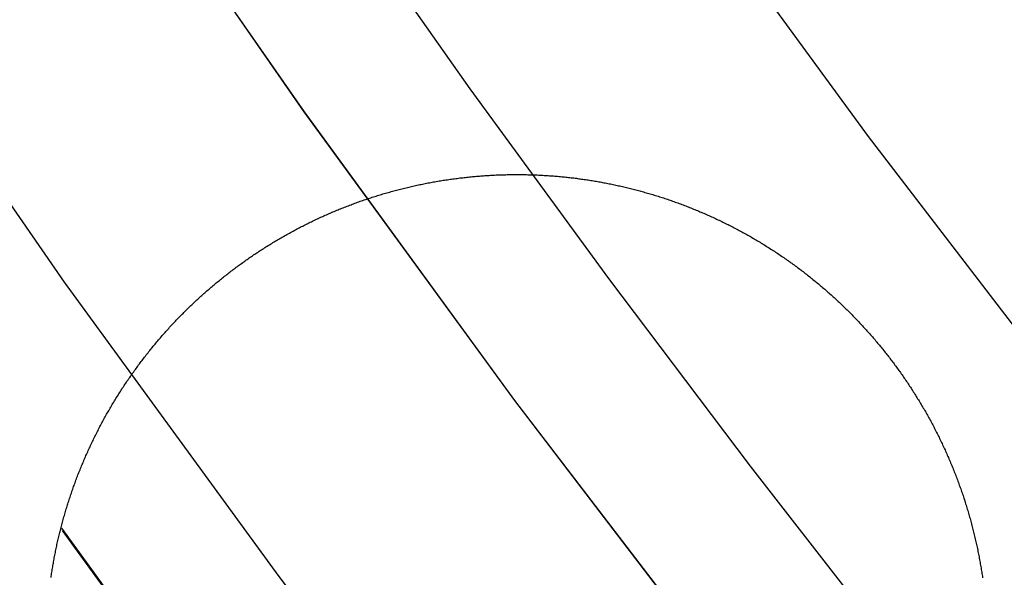
# Model space of a CAD drawing. Extents: x -850 to 250, y -661 to 57.
# Drawn here: x -642 to -639, y -442 to -440 of the extents above; entities that cross this region are included whole.
import ezdxf

# ---------------------------------------------------------------- set-up
doc = ezdxf.new("R2010")
doc.units = 0
doc.header["$LTSCALE"] = 20
doc.linetypes.add('STRICHPUNKT', pattern=[1, 0.5, -0.25, 0, -0.25])
doc.layers.get('0').update_dxf_attribs({"linetype": 'CONTINUOUS'})
doc.layers.add('STEMPEL', color=3, linetype='CONTINUOUS')

# ---------------------------------------------------------------- blocks, each defined once
blk = doc.blocks.new('A$C5EB45B6B')
at = {"color": 3}
for points in [[(-39.1917, -30.0728, 0), (-39.1889, -30.0764, 0), (-39.1862, -30.08, 0), (-39.1835, -30.0836, 0), (-39.1807, -30.0872, 0), (-39.178, -30.0908, 0), (-39.1753, -30.0945, 0), (-39.1726, -30.0981, 0), (-39.1699, -30.1018, 0), (-39.1673, -30.1055, 0), (-39.1646, -30.1091, 0), (-39.1619, -30.1128, 0), (-39.1593, -30.1165, 0), (-39.1566, -30.1203, 0), (-39.154, -30.124, 0), (-39.1514, -30.1277, 0), (-39.1487, -30.1315, 0), (-39.1461, -30.1352, 0), (-39.1435, -30.139, 0), (-39.1409, -30.1428, 0), (-39.1383, -30.1466, 0), (-39.1358, -30.1504, 0), (-39.1332, -30.1542, 0), (-39.1306, -30.158, 0), (-39.1281, -30.1619, 0), (-39.1255, -30.1657, 0), (-39.123, -30.1696, 0), (-39.1205, -30.1734, 0), (-39.1179, -30.1773, 0), (-39.1154, -30.1812, 0), (-39.1129, -30.1851, 0), (-39.1105, -30.189, 0), (-39.108, -30.1929, 0), (-39.1055, -30.1968, 0), (-39.103, -30.2008, 0), (-39.1006, -30.2047, 0), (-39.0982, -30.2087, 0), (-39.0957, -30.2126, 0), (-39.0933, -30.2166, 0), (-39.0909, -30.2206, 0), (-39.0885, -30.2246, 0), (-39.0861, -30.2286, 0), (-39.0837, -30.2326, 0), (-39.0813, -30.2366, 0), (-39.079, -30.2407, 0), (-39.0766, -30.2447, 0), (-39.0743, -30.2488, 0), (-39.072, -30.2528, 0), (-39.0696, -30.2569, 0), (-39.0673, -30.261, 0), (-39.065, -30.2651, 0), (-39.0627, -30.2692, 0), (-39.0605, -30.2733, 0), (-39.0582, -30.2774, 0), (-39.0559, -30.2815, 0), (-39.0537, -30.2856, 0), (-39.0515, -30.2898, 0), (-39.0492, -30.2939, 0), (-39.047, -30.2981, 0), (-39.0448, -30.3023, 0), (-39.0426, -30.3064, 0), (-39.0405, -30.3106, 0), (-39.0383, -30.3148, 0), (-39.0361, -30.319, 0), (-39.034, -30.3232, 0), (-39.0319, -30.3274, 0), (-39.0298, -30.3317, 0), (-39.0276, -30.3359, 0), (-39.0255, -30.3401, 0), (-39.0235, -30.3444, 0), (-39.0214, -30.3486, 0), (-39.0193, -30.3529, 0), (-39.0173, -30.3572, 0), (-39.0152, -30.3615, 0), (-39.0132, -30.3658, 0), (-39.0112, -30.3701, 0), (-39.0092, -30.3744, 0), (-39.0072, -30.3787, 0), (-39.0052, -30.383, 0), (-39.0033, -30.3873, 0), (-39.0013, -30.3917, 0), (-38.9994, -30.396, 0), (-38.9975, -30.4003, 0), (-38.9955, -30.4047, 0), (-38.9936, -30.4091, 0), (-38.9918, -30.4134, 0), (-38.9899, -30.4178, 0), (-38.988, -30.4222, 0), (-38.9862, -30.4266, 0), (-38.9843, -30.431, 0), (-38.9825, -30.4354, 0), (-38.9807, -30.4398, 0), (-38.9789, -30.4442, 0), (-38.9771, -30.4486, 0), (-38.9753, -30.4531, 0), (-38.9735, -30.4575, 0), (-38.9718, -30.4619, 0), (-38.97, -30.4664, 0), (-38.9683, -30.4708, 0), (-38.9666, -30.4753, 0), (-38.9649, -30.4798, 0), (-38.9632, -30.4842, 0), (-38.9615, -30.4887, 0), (-38.9599, -30.4932, 0), (-38.9582, -30.4977, 0), (-38.9566, -30.5022, 0), (-38.955, -30.5067, 0), (-38.9534, -30.5112, 0), (-38.9518, -30.5157, 0), (-38.9502, -30.5202, 0), (-38.9486, -30.5247, 0), (-38.9471, -30.5293, 0), (-38.9455, -30.5338, 0), (-38.944, -30.5383, 0), (-38.9425, -30.5429, 0), (-38.941, -30.5474, 0), (-38.9395, -30.552, 0), (-38.938, -30.5565, 0), (-38.9365, -30.5611, 0), (-38.9351, -30.5656, 0), (-38.9337, -30.5702, 0), (-38.9322, -30.5748, 0), (-38.9308, -30.5794, 0), (-38.9294, -30.584, 0), (-38.9281, -30.5885, 0), (-38.9267, -30.5931, 0), (-38.9253, -30.5977, 0), (-38.924, -30.6023, 0), (-38.9227, -30.6069, 0), (-38.9214, -30.6115, 0), (-38.9201, -30.6162, 0), (-38.9188, -30.6208, 0), (-38.9175, -30.6254, 0), (-38.9163, -30.63, 0), (-38.915, -30.6346, 0), (-38.9138, -30.6393, 0), (-38.9126, -30.6439, 0), (-38.9114, -30.6485, 0), (-38.9102, -30.6532, 0), (-38.909, -30.6578, 0), (-38.9079, -30.6625, 0), (-38.9067, -30.6671, 0), (-38.9056, -30.6718, 0), (-38.9045, -30.6764, 0), (-38.9034, -30.6811, 0), (-38.9023, -30.6858, 0), (-38.9012, -30.6904, 0), (-38.9002, -30.6951, 0), (-38.8991, -30.6998, 0), (-38.8981, -30.7044, 0), (-38.8971, -30.7091, 0), (-38.8961, -30.7138, 0), (-38.8951, -30.7185, 0), (-38.8941, -30.7232, 0), (-38.8932, -30.7279, 0), (-38.8922, -30.7325, 0), (-38.8913, -30.7372, 0), (-38.8904, -30.7419, 0), (-38.8895, -30.7466, 0), (-38.8886, -30.7513, 0), (-38.8877, -30.756, 0), (-38.8868, -30.7607, 0), (-38.886, -30.7654, 0), (-38.8852, -30.7701, 0), (-38.8843, -30.7748, 0), (-38.8835, -30.7795, 0), (-38.8827, -30.7842, 0), (-38.882, -30.7889, 0), (-38.8812, -30.7937, 0), (-38.8805, -30.7984, 0), (-38.8797, -30.8031, 0), (-38.879, -30.8078, 0), (-38.8783, -30.8125, 0), (-38.8776, -30.8172, 0)], [(-42.0443, -30.8164, 0), (-42.0437, -30.8119, 0), (-42.043, -30.8075, 0), (-42.0423, -30.803, 0), (-42.0416, -30.7985, 0), (-42.0409, -30.7941, 0), (-42.0402, -30.7896, 0), (-42.0395, -30.7852, 0), (-42.0387, -30.7807, 0), (-42.038, -30.7762, 0), (-42.0372, -30.7718, 0), (-42.0364, -30.7673, 0), (-42.0356, -30.7628, 0), (-42.0348, -30.7583, 0), (-42.034, -30.7539, 0), (-42.0331, -30.7494, 0), (-42.0323, -30.7449, 0), (-42.0314, -30.7404, 0), (-42.0305, -30.7359, 0), (-42.0296, -30.7315, 0), (-42.0287, -30.727, 0), (-42.0278, -30.7225, 0), (-42.0268, -30.718, 0), (-42.0259, -30.7135, 0), (-42.0249, -30.709, 0), (-42.024, -30.7045, 0), (-42.023, -30.7001, 0), (-42.022, -30.6956, 0), (-42.0209, -30.6911, 0), (-42.0199, -30.6866, 0), (-42.0189, -30.6821, 0), (-42.0178, -30.6776, 0), (-42.0167, -30.6731, 0), (-42.0156, -30.6686, 0), (-42.0146, -30.6641, 0), (-42.0134, -30.6597, 0), (-42.0123, -30.6552, 0), (-42.0112, -30.6507, 0), (-42.01, -30.6462, 0), (-42.0089, -30.6417, 0), (-42.0077, -30.6372, 0), (-42.0065, -30.6327, 0), (-42.0053, -30.6282, 0), (-42.004, -30.6238, 0), (-42.0028, -30.6193, 0), (-42.0016, -30.6148, 0), (-42.0003, -30.6103, 0), (-41.999, -30.6058, 0), (-41.9977, -30.6014, 0), (-41.9964, -30.5969, 0), (-41.9951, -30.5924, 0), (-41.9938, -30.5879, 0), (-41.9924, -30.5835, 0), (-41.9911, -30.579, 0), (-41.9897, -30.5745, 0), (-41.9883, -30.57, 0), (-41.9869, -30.5656, 0), (-41.9855, -30.5611, 0), (-41.9841, -30.5566, 0), (-41.9826, -30.5522, 0), (-41.9812, -30.5477, 0), (-41.9797, -30.5433, 0), (-41.9782, -30.5388, 0), (-41.9767, -30.5344, 0), (-41.9752, -30.5299, 0), (-41.9737, -30.5255, 0), (-41.9722, -30.521, 0), (-41.9706, -30.5166, 0), (-41.969, -30.5122, 0), (-41.9675, -30.5077, 0), (-41.9659, -30.5033, 0), (-41.9643, -30.4989, 0), (-41.9626, -30.4944, 0), (-41.961, -30.49, 0), (-41.9594, -30.4856, 0), (-41.9577, -30.4812, 0), (-41.956, -30.4768, 0), (-41.9543, -30.4723, 0), (-41.9526, -30.4679, 0), (-41.9509, -30.4635, 0), (-41.9492, -30.4591, 0), (-41.9474, -30.4547, 0), (-41.9457, -30.4504, 0), (-41.9439, -30.446, 0), (-41.9421, -30.4416, 0), (-41.9403, -30.4372, 0), (-41.9385, -30.4328, 0), (-41.9367, -30.4285, 0), (-41.9348, -30.4241, 0), (-41.933, -30.4197, 0), (-41.9311, -30.4154, 0), (-41.9292, -30.411, 0), (-41.9273, -30.4067, 0), (-41.9254, -30.4023, 0), (-41.9235, -30.398, 0), (-41.9216, -30.3936, 0), (-41.9196, -30.3893, 0), (-41.9177, -30.385, 0), (-41.9157, -30.3807, 0), (-41.9137, -30.3763, 0), (-41.9117, -30.372, 0), (-41.9097, -30.3677, 0), (-41.9077, -30.3634, 0), (-41.9057, -30.3591, 0), (-41.9036, -30.3548, 0), (-41.9015, -30.3506, 0), (-41.8995, -30.3463, 0), (-41.8974, -30.342, 0), (-41.8953, -30.3377, 0), (-41.8932, -30.3335, 0), (-41.891, -30.3292, 0), (-41.8889, -30.325, 0), (-41.8867, -30.3207, 0), (-41.8846, -30.3165, 0), (-41.8824, -30.3122, 0), (-41.8802, -30.308, 0), (-41.878, -30.3038, 0), (-41.8758, -30.2996, 0), (-41.8735, -30.2954, 0), (-41.8713, -30.2912, 0), (-41.869, -30.287, 0), (-41.8668, -30.2828, 0), (-41.8645, -30.2786, 0), (-41.8622, -30.2744, 0), (-41.8599, -30.2702, 0), (-41.8576, -30.2661, 0), (-41.8552, -30.2619, 0), (-41.8529, -30.2578, 0), (-41.8505, -30.2536, 0), (-41.8482, -30.2495, 0), (-41.8458, -30.2453, 0), (-41.8434, -30.2412, 0), (-41.841, -30.2371, 0), (-41.8386, -30.233, 0), (-41.8361, -30.2289, 0), (-41.8337, -30.2248, 0), (-41.8312, -30.2207, 0), (-41.8288, -30.2166, 0), (-41.8263, -30.2126, 0), (-41.8238, -30.2085, 0), (-41.8213, -30.2044, 0), (-41.8188, -30.2004, 0), (-41.8163, -30.1963, 0), (-41.8137, -30.1923, 0), (-41.8112, -30.1883, 0), (-41.8086, -30.1843, 0), (-41.806, -30.1803, 0), (-41.8034, -30.1763, 0), (-41.8008, -30.1723, 0), (-41.7982, -30.1683, 0), (-41.7956, -30.1643, 0), (-41.793, -30.1603, 0), (-41.7903, -30.1564, 0), (-41.7877, -30.1524, 0), (-41.785, -30.1485, 0), (-41.7823, -30.1445, 0), (-41.7796, -30.1406, 0), (-41.7769, -30.1367, 0), (-41.7742, -30.1328, 0), (-41.7715, -30.1289, 0), (-41.7687, -30.125, 0), (-41.766, -30.1211, 0), (-41.7632, -30.1172, 0), (-41.7604, -30.1133, 0), (-41.7576, -30.1095, 0), (-41.7549, -30.1056, 0), (-41.752, -30.1018, 0), (-41.7492, -30.0979, 0), (-41.7464, -30.0941, 0), (-41.7436, -30.0903, 0), (-41.7407, -30.0865, 0), (-41.7379, -30.0827, 0), (-41.735, -30.0789, 0), (-41.7321, -30.0751, 0), (-41.7292, -30.0713, 0), (-41.7263, -30.0676, 0), (-41.7234, -30.0638, 0), (-41.7205, -30.0601, 0), (-41.7175, -30.0563, 0), (-41.7146, -30.0526, 0), (-41.7116, -30.0489, 0), (-41.7087, -30.0452, 0), (-41.7057, -30.0415, 0), (-41.7027, -30.0378, 0), (-41.6997, -30.0341, 0), (-41.6967, -30.0305, 0), (-41.6937, -30.0268, 0), (-41.6907, -30.0232, 0), (-41.6876, -30.0195, 0), (-41.6846, -30.0159, 0), (-41.6815, -30.0123, 0), (-41.6785, -30.0087, 0), (-41.6754, -30.0051, 0), (-41.6723, -30.0015, 0), (-41.6692, -29.9979, 0), (-41.6661, -29.9944, 0), (-41.663, -29.9908, 0), (-41.6599, -29.9873, 0), (-41.6568, -29.9837, 0), (-41.6536, -29.9802, 0), (-41.6505, -29.9767, 0), (-41.6473, -29.9732, 0), (-41.6441, -29.9697, 0), (-41.641, -29.9662, 0), (-41.6378, -29.9628, 0), (-41.6346, -29.9593, 0), (-41.6314, -29.9558, 0), (-41.6282, -29.9524, 0), (-41.6249, -29.949, 0), (-41.6217, -29.9456, 0), (-41.6185, -29.9422, 0), (-41.6152, -29.9388, 0), (-41.612, -29.9354, 0), (-41.6087, -29.932, 0), (-41.6054, -29.9287, 0), (-41.6022, -29.9253, 0), (-41.5989, -29.922, 0), (-41.5956, -29.9187, 0), (-41.5923, -29.9153, 0), (-41.5889, -29.912, 0), (-41.5856, -29.9087, 0), (-41.5823, -29.9055, 0), (-41.5789, -29.9022, 0), (-41.5756, -29.8989, 0), (-41.5722, -29.8957, 0), (-41.5689, -29.8925, 0), (-41.5655, -29.8892, 0), (-41.5621, -29.886, 0), (-41.5588, -29.8828, 0), (-41.5554, -29.8796, 0), (-41.552, -29.8765, 0), (-41.5486, -29.8733, 0), (-41.5451, -29.8701, 0), (-41.5417, -29.867, 0), (-41.5383, -29.8639, 0), (-41.5349, -29.8608, 0), (-41.5314, -29.8577, 0), (-41.528, -29.8546, 0), (-41.5245, -29.8515, 0), (-41.5211, -29.8484, 0), (-41.5176, -29.8454, 0), (-41.5141, -29.8423, 0), (-41.5106, -29.8393, 0), (-41.5072, -29.8363, 0), (-41.5037, -29.8332, 0), (-41.5002, -29.8302, 0), (-41.4967, -29.8273, 0), (-41.4931, -29.8243, 0), (-41.4896, -29.8213, 0), (-41.4861, -29.8184, 0), (-41.4826, -29.8154, 0), (-41.479, -29.8125, 0), (-41.4755, -29.8096, 0), (-41.472, -29.8067, 0), (-41.4684, -29.8038, 0), (-41.4649, -29.8009, 0), (-41.4613, -29.7981, 0), (-41.4577, -29.7952, 0), (-41.4542, -29.7924, 0), (-41.4506, -29.7896, 0), (-41.447, -29.7867, 0), (-41.4434, -29.7839, 0), (-41.4398, -29.7812, 0), (-41.4362, -29.7784, 0), (-41.4326, -29.7756, 0), (-41.429, -29.7729, 0), (-41.4254, -29.7701, 0), (-41.4218, -29.7674, 0), (-41.4182, -29.7647, 0), (-41.4145, -29.762, 0), (-41.4109, -29.7593, 0), (-41.4073, -29.7566, 0), (-41.4036, -29.754, 0), (-41.4, -29.7513, 0), (-41.3964, -29.7487, 0), (-41.3927, -29.7461, 0), (-41.389, -29.7435, 0), (-41.3854, -29.7409, 0), (-41.3817, -29.7383, 0), (-41.378, -29.7357, 0), (-41.3743, -29.7331, 0), (-41.3706, -29.7305, 0), (-41.3668, -29.7279, 0), (-41.3631, -29.7254, 0), (-41.3594, -29.7228, 0), (-41.3556, -29.7203, 0), (-41.3518, -29.7178, 0), (-41.348, -29.7152, 0), (-41.3443, -29.7127, 0), (-41.3405, -29.7102, 0), (-41.3366, -29.7077, 0), (-41.3328, -29.7052, 0), (-41.329, -29.7027, 0), (-41.3251, -29.7003, 0), (-41.3213, -29.6978, 0), (-41.3174, -29.6953, 0), (-41.3135, -29.6929, 0), (-41.3097, -29.6905, 0), (-41.3058, -29.688, 0), (-41.3018, -29.6856, 0), (-41.2979, -29.6832, 0), (-41.294, -29.6808, 0), (-41.2901, -29.6784, 0), (-41.2861, -29.676, 0), (-41.2822, -29.6736, 0), (-41.2782, -29.6713, 0), (-41.2742, -29.6689, 0), (-41.2702, -29.6666, 0), (-41.2662, -29.6643, 0), (-41.2622, -29.6619, 0), (-41.2582, -29.6596, 0), (-41.2542, -29.6573, 0), (-41.2502, -29.655, 0), (-41.2461, -29.6527, 0), (-41.2421, -29.6505, 0), (-41.238, -29.6482, 0), (-41.2339, -29.6459, 0), (-41.2299, -29.6437, 0), (-41.2258, -29.6415, 0), (-41.2217, -29.6392, 0), (-41.2176, -29.637, 0), (-41.2135, -29.6348, 0), (-41.2093, -29.6326, 0), (-41.2052, -29.6305, 0), (-41.2011, -29.6283, 0), (-41.1969, -29.6261, 0), (-41.1928, -29.624, 0), (-41.1886, -29.6218, 0), (-41.1844, -29.6197, 0), (-41.1802, -29.6176, 0), (-41.176, -29.6155, 0), (-41.1718, -29.6134, 0), (-41.1676, -29.6113, 0), (-41.1634, -29.6093, 0), (-41.1592, -29.6072, 0), (-41.1549, -29.6051, 0), (-41.1507, -29.6031, 0), (-41.1465, -29.6011, 0), (-41.1422, -29.5991, 0), (-41.1379, -29.5971, 0), (-41.1337, -29.5951, 0), (-41.1294, -29.5931, 0), (-41.1251, -29.5911, 0), (-41.1208, -29.5892, 0), (-41.1165, -29.5873, 0), (-41.1122, -29.5853, 0), (-41.1078, -29.5834, 0), (-41.1035, -29.5815, 0), (-41.0992, -29.5796, 0), (-41.0948, -29.5777, 0), (-41.0905, -29.5759, 0), (-41.0861, -29.574, 0), (-41.0818, -29.5722, 0), (-41.0774, -29.5703, 0), (-41.073, -29.5685, 0), (-41.0686, -29.5667, 0), (-41.0642, -29.5649, 0), (-41.0598, -29.5631, 0), (-41.0554, -29.5614, 0), (-41.051, -29.5596, 0), (-41.0466, -29.5579, 0), (-41.0422, -29.5561, 0), (-41.0378, -29.5544, 0), (-41.0333, -29.5527, 0), (-41.0289, -29.551, 0), (-41.0244, -29.5493, 0), (-41.02, -29.5477, 0), (-41.0155, -29.546, 0), (-41.011, -29.5444, 0), (-41.0066, -29.5427, 0), (-41.0021, -29.5411, 0), (-40.9976, -29.5395, 0), (-40.9931, -29.5379, 0), (-40.9886, -29.5363, 0), (-40.9841, -29.5348, 0), (-40.9796, -29.5332, 0), (-40.9751, -29.5317, 0), (-40.9706, -29.5302, 0), (-40.9661, -29.5287, 0), (-40.9615, -29.5272, 0), (-40.957, -29.5257, 0), (-40.9524, -29.5242, 0), (-40.9479, -29.5227, 0), (-40.9434, -29.5213, 0), (-40.9388, -29.5199, 0), (-40.9342, -29.5184, 0), (-40.9297, -29.517, 0), (-40.9251, -29.5156, 0), (-40.9205, -29.5143, 0), (-40.916, -29.5129, 0), (-40.9114, -29.5115, 0), (-40.9068, -29.5102, 0), (-40.9022, -29.5089, 0), (-40.8976, -29.5076, 0), (-40.893, -29.5063, 0), (-40.8884, -29.505, 0), (-40.8838, -29.5037, 0), (-40.8792, -29.5024, 0), (-40.8746, -29.5012, 0), (-40.8699, -29.5, 0), (-40.8653, -29.4988, 0), (-40.8607, -29.4976, 0), (-40.8561, -29.4964, 0), (-40.8514, -29.4952, 0), (-40.8468, -29.494, 0), (-40.8422, -29.4929, 0), (-40.8375, -29.4918, 0), (-40.8329, -29.4906, 0), (-40.8282, -29.4895, 0), (-40.8236, -29.4884, 0), (-40.8189, -29.4874, 0), (-40.8142, -29.4863, 0), (-40.8096, -29.4853, 0), (-40.8049, -29.4842, 0), (-40.8002, -29.4832, 0), (-40.7956, -29.4822, 0), (-40.7909, -29.4812, 0), (-40.7862, -29.4802, 0), (-40.7815, -29.4793, 0), (-40.7768, -29.4783, 0), (-40.7721, -29.4774, 0), (-40.7675, -29.4765, 0), (-40.7628, -29.4756, 0), (-40.7581, -29.4747, 0), (-40.7534, -29.4738, 0), (-40.7487, -29.4729, 0), (-40.744, -29.4721, 0), (-40.7393, -29.4712, 0), (-40.7346, -29.4704, 0), (-40.7299, -29.4696, 0), (-40.7252, -29.4688, 0), (-40.7204, -29.468, 0), (-40.7157, -29.4673, 0), (-40.711, -29.4665, 0), (-40.7063, -29.4658, 0), (-40.7016, -29.465, 0), (-40.6969, -29.4643, 0), (-40.6922, -29.4636, 0), (-40.6874, -29.463, 0), (-40.6827, -29.4623, 0), (-40.678, -29.4616, 0), (-40.6733, -29.461, 0), (-40.6685, -29.4604, 0), (-40.6638, -29.4598, 0), (-40.6591, -29.4592, 0), (-40.6544, -29.4586, 0), (-40.6496, -29.458, 0), (-40.6449, -29.4575, 0), (-40.6402, -29.4569, 0), (-40.6355, -29.4564, 0), (-40.6307, -29.4559, 0), (-40.626, -29.4554, 0), (-40.6213, -29.4549, 0), (-40.6165, -29.4544, 0), (-40.6118, -29.454, 0), (-40.6071, -29.4535, 0), (-40.6024, -29.4531, 0), (-40.5976, -29.4527, 0), (-40.5929, -29.4523, 0), (-40.5882, -29.4519, 0), (-40.5835, -29.4515, 0), (-40.5787, -29.4512, 0), (-40.574, -29.4508, 0), (-40.5693, -29.4505, 0), (-40.5646, -29.4502, 0), (-40.5598, -29.4499, 0), (-40.5551, -29.4496, 0), (-40.5504, -29.4493, 0), (-40.5457, -29.4491, 0), (-40.541, -29.4488, 0), (-40.5362, -29.4486, 0), (-40.5315, -29.4484, 0), (-40.5268, -29.4482, 0), (-40.5221, -29.448, 0), (-40.5174, -29.4478, 0), (-40.5127, -29.4477, 0), (-40.508, -29.4475, 0), (-40.5033, -29.4474, 0), (-40.4986, -29.4473, 0), (-40.4939, -29.4472, 0), (-40.4892, -29.4471, 0), (-40.4845, -29.447, 0), (-40.4798, -29.447, 0), (-40.4751, -29.4469, 0), (-40.4704, -29.4469, 0), (-40.4657, -29.4469, 0), (-40.461, -29.4468, 0), (-40.4563, -29.4469, 0), (-40.4516, -29.4469, 0), (-40.447, -29.4469, 0), (-40.4423, -29.447, 0), (-40.4376, -29.447, 0), (-40.4329, -29.4471, 0), (-40.4283, -29.4472, 0), (-40.4236, -29.4473, 0), (-40.4189, -29.4474, 0), (-40.4143, -29.4475, 0), (-40.4096, -29.4477, 0), (-40.405, -29.4478, 0), (-40.4003, -29.448, 0), (-40.3957, -29.4482, 0), (-40.3911, -29.4484, 0), (-40.3864, -29.4486, 0), (-40.3818, -29.4488, 0), (-40.3772, -29.4491, 0), (-40.3725, -29.4493, 0), (-40.3679, -29.4496, 0), (-40.3633, -29.4498, 0), (-40.3587, -29.4501, 0), (-40.3541, -29.4504, 0), (-40.3495, -29.4508, 0), (-40.3449, -29.4511, 0), (-40.3403, -29.4514, 0), (-40.3357, -29.4518, 0), (-40.3311, -29.4521, 0), (-40.3265, -29.4525, 0), (-40.322, -29.4529, 0), (-40.3174, -29.4533, 0), (-40.3128, -29.4537, 0), (-40.3083, -29.4542, 0), (-40.3037, -29.4546, 0), (-40.2992, -29.4551, 0), (-40.2946, -29.4555, 0), (-40.2901, -29.456, 0), (-40.2855, -29.4565, 0), (-40.281, -29.457, 0), (-40.2765, -29.4575, 0), (-40.272, -29.458, 0), (-40.2675, -29.4586, 0), (-40.263, -29.4591, 0), (-40.2585, -29.4597, 0), (-40.254, -29.4603, 0), (-40.2495, -29.4609, 0), (-40.245, -29.4615, 0), (-40.2405, -29.4621, 0), (-40.236, -29.4627, 0), (-40.2316, -29.4634, 0), (-40.2271, -29.464, 0), (-40.2227, -29.4647, 0), (-40.2182, -29.4654, 0), (-40.2138, -29.4661, 0), (-40.2093, -29.4668, 0), (-40.2048, -29.4675, 0), (-40.2004, -29.4682, 0), (-40.1959, -29.469, 0), (-40.1914, -29.4697, 0), (-40.187, -29.4705, 0), (-40.1825, -29.4713, 0), (-40.178, -29.4721, 0), (-40.1735, -29.4729, 0), (-40.1691, -29.4737, 0), (-40.1646, -29.4745, 0), (-40.1601, -29.4754, 0), (-40.1556, -29.4763, 0), (-40.1511, -29.4771, 0), (-40.1466, -29.478, 0), (-40.1421, -29.479, 0), (-40.1376, -29.4799, 0), (-40.1332, -29.4808, 0), (-40.1287, -29.4818, 0), (-40.1242, -29.4827, 0), (-40.1197, -29.4837, 0), (-40.1152, -29.4847, 0), (-40.1107, -29.4857, 0), (-40.1062, -29.4867, 0), (-40.1017, -29.4877, 0), (-40.0972, -29.4888, 0), (-40.0927, -29.4898, 0), (-40.0882, -29.4909, 0), (-40.0837, -29.492, 0), (-40.0792, -29.4931, 0), (-40.0747, -29.4942, 0), (-40.0702, -29.4953, 0), (-40.0657, -29.4965, 0), (-40.0612, -29.4976, 0), (-40.0567, -29.4988, 0), (-40.0522, -29.5, 0), (-40.0477, -29.5012, 0), (-40.0432, -29.5024, 0), (-40.0387, -29.5036, 0), (-40.0342, -29.5048, 0), (-40.0297, -29.5061, 0), (-40.0252, -29.5074, 0), (-40.0207, -29.5086, 0), (-40.0162, -29.5099, 0), (-40.0117, -29.5112, 0), (-40.0072, -29.5126, 0), (-40.0027, -29.5139, 0), (-39.9982, -29.5152, 0), (-39.9937, -29.5166, 0), (-39.9893, -29.518, 0), (-39.9848, -29.5194, 0), (-39.9803, -29.5208, 0), (-39.9758, -29.5222, 0), (-39.9713, -29.5236, 0), (-39.9668, -29.5251, 0), (-39.9624, -29.5265, 0), (-39.9579, -29.528, 0), (-39.9534, -29.5295, 0), (-39.949, -29.531, 0), (-39.9445, -29.5325, 0), (-39.94, -29.534, 0), (-39.9356, -29.5356, 0), (-39.9311, -29.5371, 0), (-39.9266, -29.5387, 0), (-39.9222, -29.5403, 0), (-39.9177, -29.5419, 0), (-39.9133, -29.5435, 0), (-39.9088, -29.5451, 0), (-39.9044, -29.5468, 0), (-39.9, -29.5484, 0), (-39.8955, -29.5501, 0), (-39.8911, -29.5518, 0), (-39.8867, -29.5535, 0), (-39.8822, -29.5552, 0), (-39.8778, -29.5569, 0), (-39.8734, -29.5587, 0), (-39.869, -29.5604, 0), (-39.8646, -29.5622, 0), (-39.8602, -29.564, 0), (-39.8558, -29.5658, 0), (-39.8514, -29.5676, 0), (-39.847, -29.5694, 0), (-39.8426, -29.5712, 0), (-39.8382, -29.5731, 0), (-39.8338, -29.5749, 0), (-39.8294, -29.5768, 0), (-39.825, -29.5787, 0), (-39.8207, -29.5806, 0), (-39.8163, -29.5825, 0), (-39.8119, -29.5844, 0), (-39.8076, -29.5864, 0), (-39.8032, -29.5883, 0), (-39.7989, -29.5903, 0), (-39.7945, -29.5923, 0), (-39.7902, -29.5943, 0), (-39.7859, -29.5963, 0), (-39.7815, -29.5983, 0), (-39.7772, -29.6003, 0), (-39.7729, -29.6024, 0), (-39.7686, -29.6045, 0), (-39.7643, -29.6065, 0), (-39.76, -29.6086, 0), (-39.7557, -29.6107, 0), (-39.7514, -29.6128, 0), (-39.7471, -29.615, 0), (-39.7428, -29.6171, 0), (-39.7386, -29.6192, 0), (-39.7343, -29.6214, 0), (-39.73, -29.6236, 0), (-39.7258, -29.6258, 0), (-39.7215, -29.628, 0), (-39.7173, -29.6302, 0), (-39.7131, -29.6324, 0), (-39.7088, -29.6347, 0), (-39.7046, -29.6369, 0), (-39.7004, -29.6392, 0), (-39.6962, -29.6415, 0), (-39.692, -29.6438, 0), (-39.6878, -29.6461, 0), (-39.6836, -29.6484, 0), (-39.6794, -29.6507, 0), (-39.6752, -29.6531, 0), (-39.6711, -29.6554, 0), (-39.6669, -29.6578, 0), (-39.6627, -29.6602, 0), (-39.6586, -29.6626, 0), (-39.6544, -29.665, 0), (-39.6503, -29.6674, 0), (-39.6462, -29.6699, 0), (-39.6421, -29.6723, 0), (-39.638, -29.6748, 0), (-39.6339, -29.6772, 0), (-39.6298, -29.6797, 0), (-39.6257, -29.6822, 0), (-39.6216, -29.6847, 0), (-39.6175, -29.6872, 0), (-39.6134, -29.6898, 0), (-39.6094, -29.6923, 0), (-39.6053, -29.6949, 0), (-39.6013, -29.6974, 0), (-39.5973, -29.7, 0), (-39.5932, -29.7026, 0), (-39.5892, -29.7052, 0), (-39.5852, -29.7078, 0), (-39.5812, -29.7105, 0), (-39.5772, -29.7131, 0), (-39.5732, -29.7158, 0), (-39.5692, -29.7184, 0), (-39.5653, -29.7211, 0), (-39.5613, -29.7238, 0), (-39.5574, -29.7265, 0), (-39.5534, -29.7292, 0), (-39.5495, -29.7319, 0), (-39.5456, -29.7346, 0), (-39.5416, -29.7374, 0), (-39.5377, -29.7401, 0), (-39.5338, -29.7429, 0), (-39.5299, -29.7457, 0), (-39.5261, -29.7485, 0), (-39.5222, -29.7513, 0), (-39.5183, -29.7541, 0), (-39.5145, -29.7569, 0), (-39.5106, -29.7597, 0), (-39.5068, -29.7626, 0), (-39.5029, -29.7654, 0), (-39.4991, -29.7683, 0), (-39.4953, -29.7712, 0), (-39.4915, -29.774, 0), (-39.4877, -29.7769, 0), (-39.484, -29.7798, 0), (-39.4802, -29.7828, 0), (-39.4764, -29.7857, 0), (-39.4727, -29.7886, 0), (-39.4689, -29.7916, 0), (-39.4652, -29.7945, 0), (-39.4615, -29.7975, 0), (-39.4578, -29.8005, 0), (-39.4541, -29.8035, 0), (-39.4504, -29.8065, 0), (-39.4467, -29.8095, 0), (-39.443, -29.8125, 0), (-39.4394, -29.8155, 0), (-39.4357, -29.8185, 0), (-39.4321, -29.8216, 0), (-39.4284, -29.8246, 0), (-39.4248, -29.8277, 0), (-39.4212, -29.8308, 0), (-39.4176, -29.8339, 0), (-39.414, -29.837, 0), (-39.4104, -29.8401, 0), (-39.4069, -29.8432, 0), (-39.4033, -29.8463, 0), (-39.3998, -29.8494, 0), (-39.3962, -29.8526, 0), (-39.3927, -29.8557, 0), (-39.3892, -29.8589, 0), (-39.3857, -29.8621, 0), (-39.3822, -29.8652, 0), (-39.3787, -29.8684, 0), (-39.3753, -29.8716, 0), (-39.3718, -29.8748, 0), (-39.3684, -29.878, 0), (-39.3649, -29.8812, 0), (-39.3615, -29.8845, 0), (-39.3581, -29.8877, 0), (-39.3547, -29.891, 0), (-39.3513, -29.8942, 0), (-39.3479, -29.8975, 0), (-39.3446, -29.9007, 0), (-39.3412, -29.904, 0), (-39.3379, -29.9073, 0), (-39.3346, -29.9106, 0), (-39.3312, -29.9139, 0), (-39.3279, -29.9172, 0), (-39.3246, -29.9205, 0), (-39.3213, -29.9239, 0), (-39.3181, -29.9272, 0), (-39.3148, -29.9305, 0), (-39.3116, -29.9339, 0), (-39.3083, -29.9372, 0), (-39.3051, -29.9406, 0), (-39.3019, -29.944, 0), (-39.2987, -29.9473, 0), (-39.2955, -29.9507, 0), (-39.2923, -29.9541, 0), (-39.2892, -29.9575, 0), (-39.286, -29.9609, 0), (-39.2829, -29.9643, 0), (-39.2797, -29.9677, 0), (-39.2766, -29.9711, 0), (-39.2735, -29.9746, 0), (-39.2704, -29.978, 0), (-39.2673, -29.9815, 0), (-39.2643, -29.9849, 0), (-39.2612, -29.9884, 0), (-39.2582, -29.9918, 0), (-39.2551, -29.9953, 0), (-39.2521, -29.9987, 0), (-39.2491, -30.0022, 0), (-39.2461, -30.0057, 0), (-39.2431, -30.0092, 0), (-39.2402, -30.0127, 0), (-39.2372, -30.0162, 0), (-39.2343, -30.0197, 0), (-39.2313, -30.0232, 0), (-39.2284, -30.0267, 0), (-39.2255, -30.0302, 0), (-39.2226, -30.0337, 0), (-39.2197, -30.0373, 0), (-39.2169, -30.0408, 0), (-39.214, -30.0443, 0), (-39.2112, -30.0479, 0), (-39.2084, -30.0514, 0), (-39.2055, -30.055, 0), (-39.2027, -30.0585, 0), (-39.1999, -30.0621, 0), (-39.1972, -30.0657, 0), (-39.1944, -30.0692, 0), (-39.1917, -30.0728, 0)]]:
    blk.add_polyline3d(points, dxfattribs=at)
at = {"color": 1, "linetype": 'STRICHPUNKT'}
for centre, radius in [((0, 0), 115), ((0, 0), 114.36607), ((0, 0), 57.58826), ((0, 0), 57), ((0, 0), 57), ((0, 0), 55.66562), ((0, 0), 53.5), ((0, 0), 52.85462), ((0, 0), 52.00314), ((0, 0), 52), ((0, 0), 52), ((0, 0), 51.5), ((0, 0), 50.50074), ((0, 0), 50.50037), ((0, 0), 50.5), ((0, 0), 49), ((0, 0), 48.25), ((0, 0), 48.25), ((0, 0), 48.24644), ((0, 0), 47.69089), ((0, 0), 45.25), ((0, 0), 45.10784), ((0, 0), 44.25), ((0, 0), 40.5), ((-40.46102, -31.04683), 2.6)]:
    blk.add_circle(centre, radius, dxfattribs=at)
at = {"color": 3, "linetype": 'CONTINUOUS'}
for radius in [58, 55]:
    blk.add_circle((0, 0), radius, dxfattribs=at)
at = {"color": 1, "linetype": 'STRICHPUNKT'}
blk.add_arc((0, 0), 50, 210.171028, 224.828972, dxfattribs=at)

msp = doc.modelspace()

# ---------------------------------------------------------------- block references
at = {"layer": 'STEMPEL'}
msp.add_blockref('A$C5EB45B6B', (-600, -410.7017), dxfattribs=at)

doc.saveas('drawing.dxf')
